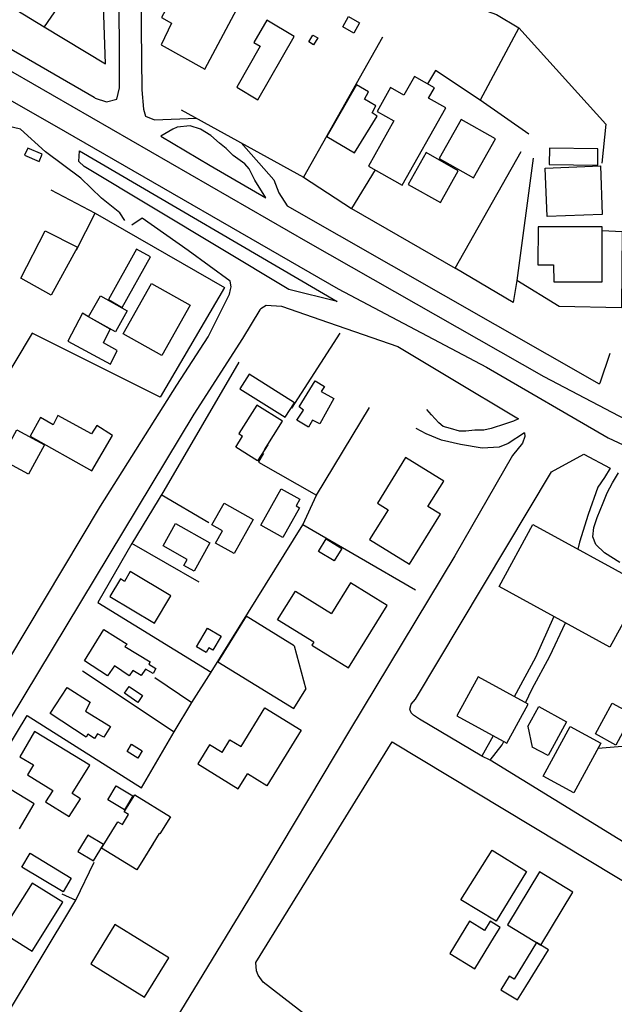
# Model space of a CAD drawing. Extents: x 541688 to 547200, y 6696302 to 6700000.
# Drawn here: x 544921 to 545053, y 6699048 to 6699267 of the extents above; entities that cross this region are included whole.
import ezdxf

# ---------------------------------------------------------------- set-up
doc = ezdxf.new("R2010")
doc.units = 0
doc.header["$LTSCALE"] = 35
doc.header["$MEASUREMENT"] = 0
for name, color, linetype in [('CERCA', 3, 'CONTINUOUS'), ('EDIF', 6, 'CONTINUOUS'), ('EDIF-NOV', 230, 'CONTINUOUS'), ('ESTR-SEC', 34, 'CONTINUOUS'), ('HIDRO', 5, 'CONTINUOUS'), ('RUA', 160, 'CONTINUOUS'), ('RUA-PROJ', 160, 'CONTINUOUS')]:
    doc.layers.add(name, color=color, linetype=linetype)

msp = doc.modelspace()

# ---------------------------------------------------------------- linework, layer by layer
at = {"layer": 'CERCA'}
for points in [[(544884.91, 6699314.07), (544875.67, 6699294.43), (544901.84, 6699279.16), (544915.16, 6699272.15), (544926.03, 6699265.46), (544939.65, 6699257.24), (544937.74, 6699313.36), (544911.22, 6699326.34)], [(544884.91, 6699314.07), (544875.67, 6699294.43), (544901.84, 6699279.16), (544915.16, 6699272.15), (544926.03, 6699265.46), (544939.65, 6699257.24), (544937.74, 6699313.36), (544911.22, 6699326.34)], [(544996.79, 6699278.87), (545026.43, 6699268.22), (545031.36, 6699265.21), (545050.65, 6699243.83), (545049.78, 6699235.23)], [(544996.79, 6699278.87), (545026.43, 6699268.22), (545031.36, 6699265.21), (545050.65, 6699243.83), (545049.78, 6699235.23)], [(544931.28, 6699273.14), (544926.03, 6699265.46)], [(544931.28, 6699273.14), (544926.03, 6699265.46)], [(545031.36, 6699265.21), (545022.79, 6699249.18), (545012.88, 6699255.77), (545011.08, 6699252.81)], [(545031.36, 6699265.21), (545022.79, 6699249.18), (545012.88, 6699255.77), (545011.08, 6699252.81)], [(545001.15, 6699263.18), (544983.56, 6699232.1)], [(545001.15, 6699263.18), (544983.56, 6699232.1)], [(545033.56, 6699241.62), (545022.79, 6699249.18)], [(545033.56, 6699241.62), (545022.79, 6699249.18)], [(544956.47, 6699247.02), (544983.56, 6699232.1), (544994.23, 6699225.1)], [(544956.47, 6699247.02), (544983.56, 6699232.1), (544994.23, 6699225.1)], [(544999.46, 6699233.7), (544994.23, 6699225.1), (545017.25, 6699211.87), (545031.88, 6699237.81)], [(544999.46, 6699233.7), (544994.23, 6699225.1), (545017.25, 6699211.87), (545031.88, 6699237.81)], [(545034.57, 6699236.33), (545030.92, 6699209.19), (545030.1, 6699204.3), (545017.25, 6699211.87)], [(545034.57, 6699236.33), (545030.92, 6699209.19), (545030.1, 6699204.3), (545017.25, 6699211.87)], [(544927.51, 6699229.25), (544937.37, 6699224.09), (544966.03, 6699207.59), (544951.81, 6699183.27), (544923.4, 6699197.48), (544915.8, 6699184.97), (544907.7, 6699172.66), (544882.75, 6699186.46)], [(544927.51, 6699229.25), (544937.37, 6699224.09), (544966.03, 6699207.59), (544951.81, 6699183.27), (544923.4, 6699197.48), (544915.8, 6699184.97), (544907.7, 6699172.66), (544882.75, 6699186.46)], [(544933.19, 6699215.95), (544937.37, 6699224.09)], [(544933.19, 6699215.95), (544937.37, 6699224.09)], [(545049.86, 6699220.27), (545054.33, 6699220.04), (545054.16, 6699203.09), (545040.33, 6699203.42), (545030.92, 6699209.19)], [(545049.86, 6699220.27), (545054.33, 6699220.04), (545054.16, 6699203.09), (545040.33, 6699203.42), (545030.92, 6699209.19)], [(544991.65, 6699197.5), (544980.89, 6699180.82)], [(544991.65, 6699197.5), (544980.89, 6699180.82)], [(544969.26, 6699191.03), (544952.59, 6699162.44), (544945.51, 6699150.8), (544937.96, 6699137.67), (544963.06, 6699122.19)], [(544969.26, 6699191.03), (544952.59, 6699162.44), (544945.51, 6699150.8), (544937.96, 6699137.67), (544963.06, 6699122.19)], [(544915.08, 6699100.8), (544922.26, 6699112.6), (544947.67, 6699096.56), (544954.86, 6699108.97), (544958.78, 6699115.48), (544963.06, 6699122.19), (544983.45, 6699154.9), (544986.46, 6699161.51), (544998.24, 6699180.94)], [(544915.08, 6699100.8), (544922.26, 6699112.6), (544947.67, 6699096.56), (544954.86, 6699108.97), (544958.78, 6699115.48), (544963.06, 6699122.19), (544983.45, 6699154.9), (544986.46, 6699161.51), (544998.24, 6699180.94)], [(544974.68, 6699170.75), (544973.6, 6699168.82), (544986.46, 6699161.51)], [(544974.68, 6699170.75), (544973.6, 6699168.82), (544986.46, 6699161.51)], [(544962.58, 6699155.33), (544952.03, 6699161.57)], [(544962.58, 6699155.33), (544952.03, 6699161.57)], [(545008.45, 6699140.44), (544983.45, 6699154.9)], [(545008.45, 6699140.44), (544983.45, 6699154.9)], [(544960.4, 6699142.16), (544945.51, 6699150.8)], [(544960.4, 6699142.16), (544945.51, 6699150.8)], [(544934.53, 6699122.55), (544954.86, 6699108.97)], [(544934.53, 6699122.55), (544954.86, 6699108.97)], [(544950.59, 6699121.04), (544958.78, 6699115.48)], [(544950.59, 6699121.04), (544958.78, 6699115.48)], [(544897.16, 6699012.58), (544900.16, 6699015.63), (544903.27, 6699021.23), (544910.31, 6699033.59), (544916.98, 6699044.93), (544933.09, 6699071.58), (544937.12, 6699080.08)], [(544897.16, 6699012.58), (544900.16, 6699015.63), (544903.27, 6699021.23), (544910.31, 6699033.59), (544916.98, 6699044.93), (544933.09, 6699071.58), (544937.12, 6699080.08)], [(544929.99, 6699073.01), (544933.09, 6699071.58)], [(544929.99, 6699073.01), (544933.09, 6699071.58)]]:
    msp.add_lwpolyline(points, dxfattribs=at)
at = {"layer": 'EDIF'}
for points in [[(544961.69, 6699256.06), (544969.4, 6699270.52), (544959.41, 6699276.58), (544957.28, 6699272.24), (544955.25, 6699273.43), (544952.05, 6699267.55), (544954.32, 6699266.24), (544952.01, 6699261.5), (544961.69, 6699256.06)], [(544973.44, 6699249.25), (544981.51, 6699263.33), (544975.47, 6699266.92), (544972.6, 6699262.01), (544973.95, 6699261.17), (544968.78, 6699252.05), (544973.44, 6699249.25)], [(544973.44, 6699249.25), (544981.51, 6699263.33), (544975.47, 6699266.92), (544972.6, 6699262.01), (544973.95, 6699261.17), (544968.78, 6699252.05), (544973.44, 6699249.25)], [(544994.92, 6699237.49), (544999.93, 6699245.64), (544998.8, 6699246.36), (544999.66, 6699247.94), (544997.13, 6699249.39), (544997.99, 6699251.06), (544995.32, 6699252.55), (544988.8, 6699241.15), (544994.92, 6699237.49)], [(545039.17, 6699208.86), (545049.85, 6699208.88), (545049.86, 6699221.07), (545035.68, 6699221.05), (545035.58, 6699212.65), (545039.05, 6699212.65), (545039.17, 6699208.86)], [(545039.17, 6699208.86), (545049.85, 6699208.88), (545049.86, 6699221.07), (545035.68, 6699221.05), (545035.58, 6699212.65), (545039.05, 6699212.65), (545039.17, 6699208.86)], [(544926.24, 6699220.18), (544933.4, 6699216.53), (544927.56, 6699205.92), (544920.86, 6699209.67), (544926.24, 6699220.18)], [(544926.24, 6699220.18), (544933.4, 6699216.53), (544927.56, 6699205.92), (544920.86, 6699209.67), (544926.24, 6699220.18)], [(544931.29, 6699195.67), (544940.77, 6699190.62), (544942.21, 6699193.64), (544939.22, 6699195.33), (544940.65, 6699198.38), (544935.9, 6699201.07), (544934.55, 6699201.9), (544931.29, 6699195.67)], [(544931.29, 6699195.67), (544940.77, 6699190.62), (544942.21, 6699193.64), (544939.22, 6699195.33), (544940.65, 6699198.38), (544935.9, 6699201.07), (544934.55, 6699201.9), (544931.29, 6699195.67)], [(544984.66, 6699176.58), (544982.11, 6699178.13), (544983.56, 6699180.41), (544982.64, 6699181.12), (544986.2, 6699186.87), (544988.22, 6699185.66), (544987.49, 6699184.51), (544990.32, 6699182.96), (544987.19, 6699177.31), (544985.56, 6699178.13), (544984.66, 6699176.58)], [(544984.66, 6699176.58), (544982.11, 6699178.13), (544983.56, 6699180.41), (544982.64, 6699181.12), (544986.2, 6699186.87), (544988.22, 6699185.66), (544987.49, 6699184.51), (544990.32, 6699182.96), (544987.19, 6699177.31), (544985.56, 6699178.13), (544984.66, 6699176.58)], [(544922.91, 6699174.59), (544936.61, 6699166.88), (544941.22, 6699174.75), (544937.72, 6699176.97), (544936.54, 6699175.09), (544929.09, 6699179.19), (544928.02, 6699177.13), (544925.24, 6699178.72), (544922.91, 6699174.59)], [(544922.91, 6699174.59), (544936.61, 6699166.88), (544941.22, 6699174.75), (544937.72, 6699176.97), (544936.54, 6699175.09), (544929.09, 6699179.19), (544928.02, 6699177.13), (544925.24, 6699178.72), (544922.91, 6699174.59)], [(544978.99, 6699152.11), (544974.14, 6699154.82), (544978.66, 6699162.92), (544982.78, 6699160.62), (544981.94, 6699159.11), (544982.67, 6699158.7), (544978.99, 6699152.11)], [(544978.99, 6699152.11), (544974.14, 6699154.82), (544978.66, 6699162.92), (544982.78, 6699160.62), (544981.94, 6699159.11), (544982.67, 6699158.7), (544978.99, 6699152.11)], [(544968.22, 6699148.54), (544964.05, 6699150.88), (544965.58, 6699153.61), (544963.28, 6699154.9), (544965.95, 6699159.73), (544972.44, 6699156.11), (544968.22, 6699148.54)], [(544968.22, 6699148.54), (544964.05, 6699150.88), (544965.58, 6699153.61), (544963.28, 6699154.9), (544965.95, 6699159.73), (544972.44, 6699156.11), (544968.22, 6699148.54)], [(544955.16, 6699155.24), (544962.79, 6699150.93), (544959.3, 6699144.63), (544957.02, 6699145.91), (544957.78, 6699147.26), (544952.42, 6699150.26), (544955.16, 6699155.24)], [(544955.16, 6699155.24), (544962.79, 6699150.93), (544959.3, 6699144.63), (544957.02, 6699145.91), (544957.78, 6699147.26), (544952.42, 6699150.26), (544955.16, 6699155.24)], [(544954.16, 6699139.14), (544945.15, 6699144.56), (544943.84, 6699142.37), (544942.95, 6699142.91), (544940.61, 6699139.02), (544950.52, 6699133.08), (544954.16, 6699139.14)], [(544954.16, 6699139.14), (544945.15, 6699144.56), (544943.84, 6699142.37), (544942.95, 6699142.91), (544940.61, 6699139.02), (544950.52, 6699133.08), (544954.16, 6699139.14)], [(544939.27, 6699131.71), (544944.42, 6699128.47), (544943.97, 6699127.88), (544949.54, 6699124.49), (544949.28, 6699124.01), (544950.85, 6699123), (544950.2, 6699121.95), (544948.55, 6699122.91), (544947.53, 6699121.47), (544945.7, 6699122.61), (544944.9, 6699121.43), (544941.66, 6699123.66), (544940.1, 6699121.37), (544934.96, 6699124.75), (544939.27, 6699131.71)], [(544939.27, 6699131.71), (544944.42, 6699128.47), (544943.97, 6699127.88), (544949.54, 6699124.49), (544949.28, 6699124.01), (544950.85, 6699123), (544950.2, 6699121.95), (544948.55, 6699122.91), (544947.53, 6699121.47), (544945.7, 6699122.61), (544944.9, 6699121.43), (544941.66, 6699123.66), (544940.1, 6699121.37), (544934.96, 6699124.75), (544939.27, 6699131.71)], [(544962.31, 6699132.01), (544965.33, 6699130.2), (544963.44, 6699127.11), (544962.6, 6699127.62), (544961.95, 6699126.57), (544959.81, 6699127.84), (544962.31, 6699132.01)], [(544962.31, 6699132.01), (544965.33, 6699130.2), (544963.44, 6699127.11), (544962.6, 6699127.62), (544961.95, 6699126.57), (544959.81, 6699127.84), (544962.31, 6699132.01)], [(544931.15, 6699118.83), (544936.26, 6699115.53), (544935.21, 6699113.59), (544940.77, 6699110.17), (544939.27, 6699107.77), (544937.86, 6699108.56), (544937.2, 6699107.49), (544935.74, 6699108.43), (544935.34, 6699107.81), (544927.4, 6699113.03), (544931.15, 6699118.83)], [(544931.15, 6699118.83), (544936.26, 6699115.53), (544935.21, 6699113.59), (544940.77, 6699110.17), (544939.27, 6699107.77), (544937.86, 6699108.56), (544937.2, 6699107.49), (544935.74, 6699108.43), (544935.34, 6699107.81), (544927.4, 6699113.03), (544931.15, 6699118.83)], [(544931.59, 6699090.21), (544934.08, 6699094.13), (544932.22, 6699095.3), (544936.17, 6699101.57), (544923.93, 6699109.08), (544920.65, 6699103.44), (544923.64, 6699101.62), (544922.36, 6699099.41), (544927.95, 6699095.98), (544926.31, 6699093.44), (544931.59, 6699090.21)], [(544931.59, 6699090.21), (544934.08, 6699094.13), (544932.22, 6699095.3), (544936.17, 6699101.57), (544923.93, 6699109.08), (544920.65, 6699103.44), (544923.64, 6699101.62), (544922.36, 6699099.41), (544927.95, 6699095.98), (544926.31, 6699093.44), (544931.59, 6699090.21)], [(544920.56, 6699087.42), (544923.8, 6699093.01), (544916.65, 6699097.37), (544914.62, 6699093.76), (544916.94, 6699092.24), (544915.81, 6699090.36)], [(544920.56, 6699087.42), (544923.8, 6699093.01), (544916.65, 6699097.37), (544914.62, 6699093.76), (544916.94, 6699092.24), (544915.81, 6699090.36)]]:
    msp.add_lwpolyline(points, dxfattribs=at)
for points in [[(544992.31, 6699265.48), (544993.59, 6699267.72), (544996.03, 6699266.32), (544994.75, 6699264.08)], [(544992.31, 6699265.48), (544993.59, 6699267.72), (544996.03, 6699266.32), (544994.75, 6699264.08)], [(544984.78, 6699262.1), (544985.66, 6699263.64), (544986.73, 6699263.03), (544985.84, 6699261.49)], [(544984.78, 6699262.1), (544985.66, 6699263.64), (544986.73, 6699263.03), (544985.84, 6699261.49)], [(544921.71, 6699236.96), (544924.9, 6699235.56), (544925.6, 6699237.17), (544922.41, 6699238.56)], [(544921.71, 6699236.96), (544924.9, 6699235.56), (544925.6, 6699237.17), (544922.41, 6699238.56)], [(545037.22, 6699234.12), (545049.48, 6699234.57), (545049.88, 6699223.82), (545037.62, 6699223.37)], [(545037.22, 6699234.12), (545049.48, 6699234.57), (545049.88, 6699223.82), (545037.62, 6699223.37)], [(544940.28, 6699204.92), (544943.37, 6699203.19), (544949.64, 6699214.38), (544946.55, 6699216.11)], [(544940.28, 6699204.92), (544943.37, 6699203.19), (544949.64, 6699214.38), (544946.55, 6699216.11)], [(544952.17, 6699192.49), (544943.57, 6699197.31), (544949.82, 6699208.47), (544958.42, 6699203.65)], [(544952.17, 6699192.49), (544943.57, 6699197.31), (544949.82, 6699208.47), (544958.42, 6699203.65)], [(544941.85, 6699197.74), (544935.9, 6699201.07), (544938.53, 6699205.76), (544944.48, 6699202.43)], [(544941.85, 6699197.74), (544935.9, 6699201.07), (544938.53, 6699205.76), (544944.48, 6699202.43)], [(544919.99, 6699176.02), (544926.11, 6699172.65), (544922.54, 6699166.17), (544916.42, 6699169.53)], [(544919.99, 6699176.02), (544926.11, 6699172.65), (544922.54, 6699166.17), (544916.42, 6699169.53)], [(544946.83, 6699115.52), (544943.86, 6699117.54), (544944.9, 6699119.07), (544947.87, 6699117.05)], [(544946.83, 6699115.52), (544943.86, 6699117.54), (544944.9, 6699119.07), (544947.87, 6699117.05)], [(544945.45, 6699106.22), (544947.82, 6699104.73), (544946.81, 6699103.14), (544944.44, 6699104.64)], [(544945.45, 6699106.22), (544947.82, 6699104.73), (544946.81, 6699103.14), (544944.44, 6699104.64)], [(544943.85, 6699091.65), (544940.16, 6699093.9), (544942.04, 6699096.99), (544945.73, 6699094.74)], [(544939.19, 6699083.96), (544935.72, 6699086.05), (544933.54, 6699082.43), (544937.01, 6699080.34)], [(544939.19, 6699083.96), (544935.72, 6699086.05), (544933.54, 6699082.43), (544937.01, 6699080.34)], [(544930.23, 6699073.47), (544921.11, 6699078.97), (544922.94, 6699082.01), (544932.06, 6699076.51)], [(544930.23, 6699073.47), (544921.11, 6699078.97), (544922.94, 6699082.01), (544932.06, 6699076.51)]]:
    msp.add_lwpolyline(points, close=True, dxfattribs=at)
at = {"layer": 'EDIF-NOV'}
for points in [[(545011.33, 6699249.64), (545012.63, 6699251.94), (545008.21, 6699254.43), (545005.88, 6699250.29)], [(545011.33, 6699249.64), (545012.63, 6699251.94), (545008.21, 6699254.43), (545005.88, 6699250.29)], [(545005.88, 6699250.29), (545002.89, 6699251.98), (544999.91, 6699246.69), (545003.65, 6699244.58)], [(545005.88, 6699250.29), (545002.89, 6699251.98), (544999.91, 6699246.69), (545003.65, 6699244.58)], [(545003.65, 6699244.58), (544997.98, 6699234.53), (545005.48, 6699230.3), (545015.17, 6699247.48), (545011.33, 6699249.64)], [(545003.65, 6699244.58), (544997.98, 6699234.53), (545005.48, 6699230.3), (545015.17, 6699247.48), (545011.33, 6699249.64)], [(544974.94, 6699171.55), (544974.94, 6699171.55), (544978.94, 6699177.91), (544973.2, 6699181.51), (544969.2, 6699175.16), (544970.07, 6699174.62)], [(544974.94, 6699171.55), (544974.94, 6699171.55), (544978.94, 6699177.91), (544973.2, 6699181.51), (544969.2, 6699175.16), (544970.07, 6699174.62)], [(544975.66, 6699172.69), (544973.41, 6699169.12), (544968.54, 6699172.18), (544970.07, 6699174.62)], [(544975.66, 6699172.69), (544973.41, 6699169.12), (544968.54, 6699172.18), (544970.07, 6699174.62)], [(545011.21, 6699158.96), (545014.69, 6699164.61), (545006.23, 6699169.84), (544999.98, 6699159.71), (545002.35, 6699158.25)], [(545011.21, 6699158.96), (545014.69, 6699164.61), (545006.23, 6699169.84), (544999.98, 6699159.71), (545002.35, 6699158.25)], [(545002.35, 6699158.25), (544998.26, 6699151.63), (545007.11, 6699146.16), (545013.96, 6699157.26), (545011.21, 6699158.96)], [(545002.35, 6699158.25), (544998.26, 6699151.63), (545007.11, 6699146.16), (545013.96, 6699157.26), (545011.21, 6699158.96)], [(544985.88, 6699128.87), (544977.85, 6699133.83), (544981.78, 6699140.2), (544989.81, 6699135.24)], [(544985.88, 6699128.87), (544977.85, 6699133.83), (544981.78, 6699140.2), (544989.81, 6699135.24)], [(544985.88, 6699128.87), (544985.46, 6699128.19), (544993.59, 6699123.17), (545002.14, 6699137.01), (544994.01, 6699142.04), (544989.81, 6699135.24)], [(544985.88, 6699128.87), (544985.46, 6699128.19), (544993.59, 6699123.17), (545002.14, 6699137.01), (544994.01, 6699142.04), (544989.81, 6699135.24)], [(544981.52, 6699128.07), (544970.87, 6699134.65), (544964.61, 6699124.52), (544981.41, 6699114.14), (544984.09, 6699118.48)], [(544981.52, 6699128.07), (544970.87, 6699134.65), (544964.61, 6699124.52), (544981.41, 6699114.14), (544984.09, 6699118.48)], [(544981.52, 6699128.07), (544984.09, 6699118.48)], [(544981.52, 6699128.07), (544984.09, 6699118.48)], [(544969.72, 6699105.7), (544975.04, 6699114.32), (544983.1, 6699109.34), (544975.48, 6699097), (544971.16, 6699099.67)], [(544969.72, 6699105.7), (544975.04, 6699114.32), (544983.1, 6699109.34), (544975.48, 6699097), (544971.16, 6699099.67)], [(545033.34, 6699110.13), (545035.77, 6699114.57), (545041.94, 6699111.2), (545037.85, 6699103.7), (545034.36, 6699105.6)], [(545033.34, 6699110.13), (545035.77, 6699114.57), (545041.94, 6699111.2), (545037.85, 6699103.7), (545034.36, 6699105.6)], [(545033.34, 6699110.13), (545034.36, 6699105.6)], [(545033.34, 6699110.13), (545034.36, 6699105.6)], [(544965.51, 6699104.38), (544962.74, 6699106.09), (544960.15, 6699101.88), (544969.11, 6699096.35), (544971.16, 6699099.67)], [(544965.51, 6699104.38), (544962.74, 6699106.09), (544960.15, 6699101.88), (544969.11, 6699096.35), (544971.16, 6699099.67)], [(544965.51, 6699104.38), (544967.26, 6699107.21), (544969.72, 6699105.7)], [(544965.51, 6699104.38), (544967.26, 6699107.21), (544969.72, 6699105.7)], [(544944.78, 6699090.62), (544943.81, 6699091.22), (544946.15, 6699095), (544954.04, 6699090.13), (544951.7, 6699086.35), (544951.58, 6699086.42)], [(544944.78, 6699090.62), (544943.81, 6699091.22), (544946.15, 6699095), (544954.04, 6699090.13), (544951.7, 6699086.35), (544951.58, 6699086.42)], [(544943.4, 6699088.38), (544944.78, 6699090.62)], [(544943.4, 6699088.38), (544944.78, 6699090.62)], [(544950.19, 6699084.18), (544946.59, 6699078.35), (544938.77, 6699083.18), (544942.37, 6699089.01), (544943.4, 6699088.38)], [(544950.19, 6699084.18), (544946.59, 6699078.35), (544938.77, 6699083.18), (544942.37, 6699089.01), (544943.4, 6699088.38)], [(544951.58, 6699086.42), (544947.69, 6699080.14)], [(544951.58, 6699086.42), (544947.69, 6699080.14)], [(545025.47, 6699082.71), (545033.08, 6699077.99), (545026.35, 6699066.93), (545018.49, 6699071.66), (545025.47, 6699082.71)], [(545025.47, 6699082.71), (545033.08, 6699077.99), (545026.35, 6699066.93), (545018.49, 6699071.66), (545025.47, 6699082.71)], [(545023.75, 6699064.88), (545020.39, 6699066.93), (545016.03, 6699059.77), (545021.61, 6699056.37), (545025.96, 6699063.53)], [(545023.75, 6699064.88), (545020.39, 6699066.93), (545016.03, 6699059.77), (545021.61, 6699056.37), (545025.96, 6699063.53)], [(545025.96, 6699063.53), (545027.21, 6699065.57), (545024.99, 6699066.93), (545023.75, 6699064.88)], [(545025.96, 6699063.53), (545027.21, 6699065.57), (545024.99, 6699066.93), (545023.75, 6699064.88)], [(545032.92, 6699052.48), (545032.92, 6699052.48), (545037.94, 6699060.6), (545035.31, 6699062.2), (545030.35, 6699054.05), (545030.35, 6699054.05)], [(545032.92, 6699052.48), (545032.92, 6699052.48), (545037.94, 6699060.6), (545035.31, 6699062.2), (545030.35, 6699054.05), (545030.35, 6699054.05)], [(545030.35, 6699054.05), (545029.19, 6699054.75), (545027.36, 6699051.74), (545031.08, 6699049.48), (545032.92, 6699052.48)], [(545030.35, 6699054.05), (545029.19, 6699054.75), (545027.36, 6699051.74), (545031.08, 6699049.48), (545032.92, 6699052.48)]]:
    msp.add_lwpolyline(points, dxfattribs=at)
for points in [[(545018.59, 6699244.89), (545013.7, 6699236.23), (545021.32, 6699231.94), (545026.2, 6699240.6)], [(545018.59, 6699244.89), (545013.7, 6699236.23), (545021.32, 6699231.94), (545026.2, 6699240.6)], [(545038.17, 6699238.53), (545038.11, 6699234.91), (545048.88, 6699234.73), (545048.93, 6699238.35)], [(545038.17, 6699238.53), (545038.11, 6699234.91), (545048.88, 6699234.73), (545048.93, 6699238.35)], [(545010.81, 6699237.53), (545006.84, 6699230.49), (545013.95, 6699226.48), (545017.91, 6699233.52)], [(545010.81, 6699237.53), (545006.84, 6699230.49), (545013.95, 6699226.48), (545017.91, 6699233.52)], [(544971.51, 6699188.37), (544969.47, 6699185.12), (544979.54, 6699178.79), (544981.58, 6699182.03)], [(544971.51, 6699188.37), (544969.47, 6699185.12), (544979.54, 6699178.79), (544981.58, 6699182.03)], [(545034.48, 6699154.97), (545059.09, 6699141.53), (545051.58, 6699127.78), (545026.97, 6699141.22)], [(545034.48, 6699154.97), (545059.09, 6699141.53), (545051.58, 6699127.78), (545026.97, 6699141.22)], [(544988.64, 6699151.8), (544992.08, 6699149.68), (544990.36, 6699146.9), (544986.93, 6699149.02)], [(544988.64, 6699151.8), (544992.08, 6699149.68), (544990.36, 6699146.9), (544986.93, 6699149.02)], [(545017.63, 6699112.5), (545028.72, 6699106.45), (545033.44, 6699115.09), (545022.35, 6699121.15)], [(545017.63, 6699112.5), (545028.72, 6699106.45), (545033.44, 6699115.09), (545022.35, 6699121.15)], [(545052.1, 6699115.35), (545056.62, 6699112.88), (545052.88, 6699106.03), (545048.36, 6699108.5)], [(545052.1, 6699115.35), (545056.62, 6699112.88), (545052.88, 6699106.03), (545048.36, 6699108.5)], [(545042.77, 6699110.17), (545049.58, 6699106.45), (545043.55, 6699095.41), (545036.74, 6699099.13)], [(545042.77, 6699110.17), (545049.58, 6699106.45), (545043.55, 6699095.41), (545036.74, 6699099.13)], [(545035.96, 6699077.88), (545028.82, 6699066.16), (545036.23, 6699061.65), (545043.37, 6699073.37)], [(545035.96, 6699077.88), (545028.82, 6699066.16), (545036.23, 6699061.65), (545043.37, 6699073.37)], [(544923.36, 6699075.42), (544916.56, 6699064.59), (544923.36, 6699060.32), (544930.17, 6699071.14)], [(544923.36, 6699075.42), (544916.56, 6699064.59), (544923.36, 6699060.32), (544930.17, 6699071.14)], [(544936.37, 6699057.49), (544948.32, 6699050.11), (544953.7, 6699058.82), (544941.75, 6699066.2)], [(544936.37, 6699057.49), (544948.32, 6699050.11), (544953.7, 6699058.82), (544941.75, 6699066.2)]]:
    msp.add_lwpolyline(points, close=True, dxfattribs=at)
at = {"layer": 'ESTR-SEC'}
for points in [[(544942.73, 6699262.77), (544942.14, 6699297.37), (544941.74, 6699307.6), (544939.32, 6699338.16), (544938.46, 6699354.6), (544937.61, 6699370.23)], [(544942.73, 6699262.77), (544942.14, 6699297.37), (544941.74, 6699307.6), (544939.32, 6699338.16), (544938.46, 6699354.6), (544937.61, 6699370.23)], [(544951.86, 6699282.1), (544951.86, 6699282.1), (544950.85, 6699282.05), (544949.92, 6699281.63), (544949.92, 6699281.63), (544948.99, 6699280.44), (544948.99, 6699280.44), (544948.99, 6699280.44), (544948.99, 6699280.44), (544947.88, 6699277.29), (544947.88, 6699277.29), (544947.47, 6699274.78), (544947.58, 6699265.18), (544947.58, 6699265.18), (544947.71, 6699251.46), (544947.71, 6699251.46), (544948.06, 6699247.17)], [(544951.86, 6699282.1), (544951.86, 6699282.1), (544950.85, 6699282.05), (544949.92, 6699281.63), (544949.92, 6699281.63), (544948.99, 6699280.44), (544948.99, 6699280.44), (544948.99, 6699280.44), (544948.99, 6699280.44), (544947.88, 6699277.29), (544947.88, 6699277.29), (544947.47, 6699274.78), (544947.58, 6699265.18), (544947.58, 6699265.18), (544947.71, 6699251.46), (544947.71, 6699251.46), (544948.06, 6699247.17)], [(544937.1, 6699249.86), (544937.38, 6699249.65), (544939.85, 6699248.79), (544942.16, 6699249.41), (544942.77, 6699251.93), (544942.73, 6699262.77)], [(544937.1, 6699249.86), (544937.38, 6699249.65), (544939.85, 6699248.79), (544942.16, 6699249.41), (544942.77, 6699251.93), (544942.73, 6699262.77)], [(544917.95, 6699124.69), (544938.52, 6699159.06), (544955.47, 6699185.9), (544962.4, 6699196.68), (544967.18, 6699206.14), (544967.41, 6699207.15)], [(544917.95, 6699124.69), (544938.52, 6699159.06), (544955.47, 6699185.9), (544962.4, 6699196.68), (544967.18, 6699206.14), (544967.41, 6699207.15)], [(544848.95, 6699000), (544908.97, 6699095.99), (544959.33, 6699179.48), (544970.12, 6699196.25), (544973.96, 6699202.65)], [(544848.95, 6699000), (544908.97, 6699095.99), (544959.33, 6699179.48), (544970.12, 6699196.25), (544973.96, 6699202.65)], [(545031.32, 6699178.47), (545030.21, 6699177.94), (545028.4, 6699177.34), (545025.2, 6699176.34), (545023.6, 6699175.94), (545021.6, 6699175.94), (545019.59, 6699175.74), (545018.19, 6699175.74), (545016.19, 6699176.34), (545014.59, 6699176.74), (545013.59, 6699177.54), (545011.98, 6699179.34), (545010.98, 6699180.54)], [(545031.32, 6699178.47), (545030.21, 6699177.94), (545028.4, 6699177.34), (545025.2, 6699176.34), (545023.6, 6699175.94), (545021.6, 6699175.94), (545019.59, 6699175.74), (545018.19, 6699175.74), (545016.19, 6699176.34), (545014.59, 6699176.74), (545013.59, 6699177.54), (545011.98, 6699179.34), (545010.98, 6699180.54)], [(545032.64, 6699175.31), (545029.01, 6699172.94), (545027, 6699172.14), (545023.2, 6699171.94), (545018.39, 6699172.74), (545014.19, 6699173.74), (545010.78, 6699175.14), (545008.58, 6699176.34)], [(545032.64, 6699175.31), (545029.01, 6699172.94), (545027, 6699172.14), (545023.2, 6699171.94), (545018.39, 6699172.74), (545014.19, 6699173.74), (545010.78, 6699175.14), (545008.58, 6699176.34)], [(545051.64, 6699167.47), (545050.36, 6699165.41), (545048.89, 6699163.31), (545046.79, 6699157.24), (545044.85, 6699151.07), (545044.46, 6699149.51)], [(545051.64, 6699167.47), (545050.36, 6699165.41), (545048.89, 6699163.31), (545046.79, 6699157.24), (545044.85, 6699151.07), (545044.46, 6699149.51)], [(545053.76, 6699146.59), (545050.35, 6699148.74), (545048.47, 6699150.53), (545047.81, 6699152.26), (545048.02, 6699154.35), (545048.73, 6699156.53), (545050.11, 6699159.79), (545050.98, 6699162.03), (545052.15, 6699164.26), (545053.52, 6699166.45)], [(545053.76, 6699146.59), (545050.35, 6699148.74), (545048.47, 6699150.53), (545047.81, 6699152.26), (545048.02, 6699154.35), (545048.73, 6699156.53), (545050.11, 6699159.79), (545050.98, 6699162.03), (545052.15, 6699164.26), (545053.52, 6699166.45)], [(545039.16, 6699134.57), (545035.04, 6699125.45), (545030.34, 6699116.78)], [(545039.16, 6699134.57), (545035.04, 6699125.45), (545030.34, 6699116.78)], [(545032.88, 6699115.4), (545034.36, 6699118.53), (545038.28, 6699125.8), (545041.75, 6699133.15)], [(545032.88, 6699115.4), (545034.36, 6699118.53), (545038.28, 6699125.8), (545041.75, 6699133.15)], [(545025.65, 6699108.12), (545023.16, 6699103.54)], [(545025.65, 6699108.12), (545023.16, 6699103.54)], [(545025.04, 6699102.67), (545027.64, 6699106.12), (545028.07, 6699106.8)], [(545025.04, 6699102.67), (545027.64, 6699106.12), (545028.07, 6699106.8)]]:
    msp.add_lwpolyline(points, dxfattribs=at)
at = {"layer": 'HIDRO'}
msp.add_lwpolyline([(545048.99, 6699105.37), (545069.48, 6699107.04)], dxfattribs=at)
msp.add_lwpolyline([(545048.99, 6699105.37), (545069.48, 6699107.04)], dxfattribs=at)
at = {"layer": 'RUA'}
for points in [[(545215.7, 6699163.13), (545153.77, 6699157.18), (545144.57, 6699157.51), (545110.2, 6699160.65), (545103.24, 6699161.89), (545091.34, 6699164.52), (545072.54, 6699171.34), (545058.11, 6699176.67), (545036.97, 6699187.78), (544984.63, 6699217.6), (544897.29, 6699267.93), (544777.07, 6699337.39), (544673.41, 6699397.49), (544640.23, 6699416.68), (544593.43, 6699439.81), (544561.47, 6699452.78), (544535.45, 6699462.42)], [(545215.7, 6699163.13), (545153.77, 6699157.18), (545144.57, 6699157.51), (545110.2, 6699160.65), (545103.24, 6699161.89), (545091.34, 6699164.52), (545072.54, 6699171.34), (545058.11, 6699176.67), (545036.97, 6699187.78), (544984.63, 6699217.6), (544897.29, 6699267.93), (544777.07, 6699337.39), (544673.41, 6699397.49), (544640.23, 6699416.68), (544593.43, 6699439.81), (544561.47, 6699452.78), (544535.45, 6699462.42)], [(544532.8, 6699456.42), (544574.01, 6699440.27), (544606.59, 6699426.39), (544635.6, 6699411.9), (544639.46, 6699409.09), (544653.29, 6699401.87), (544680.06, 6699386.53), (544711.92, 6699368.12), (544755.26, 6699343.26), (544807.55, 6699312.72), (544858.36, 6699283.67), (544930.72, 6699242.23), (544991.28, 6699207.3), (545024.21, 6699189.95), (545051.19, 6699174.2), (545063.69, 6699168.36), (545068.01, 6699166.57), (545076.55, 6699163.54), (545089.76, 6699159.08), (545105.01, 6699155.42), (545121.89, 6699153.39), (545146.39, 6699151.8), (545191.39, 6699154.08)], [(544532.8, 6699456.42), (544574.01, 6699440.27), (544606.59, 6699426.39), (544635.6, 6699411.9), (544639.46, 6699409.09), (544653.29, 6699401.87), (544680.06, 6699386.53), (544711.92, 6699368.12), (544755.26, 6699343.26), (544807.55, 6699312.72), (544858.36, 6699283.67), (544930.72, 6699242.23), (544991.28, 6699207.3), (545024.21, 6699189.95), (545051.19, 6699174.2), (545063.69, 6699168.36), (545068.01, 6699166.57), (545076.55, 6699163.54), (545089.76, 6699159.08), (545105.01, 6699155.42), (545121.89, 6699153.39), (545146.39, 6699151.8), (545191.39, 6699154.08)], [(545032.64, 6699175.31), (545032.64, 6699175.31), (545032.64, 6699175.31), (545032.64, 6699175.31), (545032.64, 6699175.31), (545032.64, 6699175.31), (545032.64, 6699175.31), (545032.64, 6699175.31), (545032.69, 6699174.55), (545032.18, 6699173.07), (545029.94, 6699170.33), (545017.15, 6699148.06), (544993.83, 6699109.27), (544972.45, 6699073.47), (544946.17, 6699030.36), (544927.47, 6699000)], [(545032.64, 6699175.31), (545032.64, 6699175.31), (545032.64, 6699175.31), (545032.64, 6699175.31), (545032.64, 6699175.31), (545032.64, 6699175.31), (545032.64, 6699175.31), (545032.64, 6699175.31), (545032.69, 6699174.55), (545032.18, 6699173.07), (545029.94, 6699170.33), (545017.15, 6699148.06), (544993.83, 6699109.27), (544972.45, 6699073.47), (544946.17, 6699030.36), (544927.47, 6699000)], [(545075.86, 6699000), (545104.81, 6699047.77), (545105.67, 6699050.16), (545105.68, 6699051.28), (545105.88, 6699052.66), (545104.05, 6699054.04), (545025.04, 6699102.67), (545023.16, 6699103.54), (545009.34, 6699111.77), (545008.02, 6699112.64), (545007.51, 6699113.2), (545007.16, 6699114.02), (545007.46, 6699115.14), (545008.43, 6699116.26), (545038.63, 6699166.69), (545045.8, 6699170.6), (545051.64, 6699167.47), (545051.64, 6699167.47), (545051.64, 6699167.47)], [(545075.86, 6699000), (545104.81, 6699047.77), (545105.67, 6699050.16), (545105.68, 6699051.28), (545105.88, 6699052.66), (545104.05, 6699054.04), (545025.04, 6699102.67), (545023.16, 6699103.54), (545009.34, 6699111.77), (545008.02, 6699112.64), (545007.51, 6699113.2), (545007.16, 6699114.02), (545007.46, 6699115.14), (545008.43, 6699116.26), (545038.63, 6699166.69), (545045.8, 6699170.6), (545051.64, 6699167.47), (545051.64, 6699167.47), (545051.64, 6699167.47)], [(545043.66, 6699000), (544974.67, 6699053.41), (544973.55, 6699054.99), (544973.14, 6699055.96), (544973.04, 6699057.74), (545003.29, 6699106.75), (545096.47, 6699050.6), (545097.08, 6699049.27), (545096.93, 6699047.95), (545066.02, 6699000)], [(545043.66, 6699000), (544974.67, 6699053.41), (544973.55, 6699054.99), (544973.14, 6699055.96), (544973.04, 6699057.74), (545003.29, 6699106.75), (545096.47, 6699050.6), (545097.08, 6699049.27), (545096.93, 6699047.95), (545066.02, 6699000)]]:
    msp.add_lwpolyline(points, dxfattribs=at)
at = {"layer": 'RUA-PROJ'}
for points in [[(544839.67, 6699306.47), (544842.37, 6699304.53), (544851.36, 6699299.01), (544865.18, 6699291.44), (544904.56, 6699268.63), (544937.1, 6699249.86)], [(544839.67, 6699306.47), (544842.37, 6699304.53), (544851.36, 6699299.01), (544865.18, 6699291.44), (544904.56, 6699268.63), (544937.1, 6699249.86)], [(544937.1, 6699249.86), (544937.1, 6699249.86)], [(544937.1, 6699249.86), (544937.1, 6699249.86)], [(544948.06, 6699247.17), (544948.56, 6699245.65), (544950.55, 6699244.83), (544959.83, 6699245.17)], [(544948.06, 6699247.17), (544948.56, 6699245.65), (544950.55, 6699244.83), (544959.83, 6699245.17)], [(544943.92, 6699222.49), (544942.85, 6699224.18), (544938.73, 6699227.45), (544934.21, 6699231.89), (544926.34, 6699237.71), (544920.75, 6699242.77), (544917.65, 6699243.49), (544915.47, 6699243.8), (544912.72, 6699243.15), (544912.42, 6699242.71)], [(544943.92, 6699222.49), (544942.85, 6699224.18), (544938.73, 6699227.45), (544934.21, 6699231.89), (544926.34, 6699237.71), (544920.75, 6699242.77), (544917.65, 6699243.49), (544915.47, 6699243.8), (544912.72, 6699243.15), (544912.42, 6699242.71)], [(544969.79, 6699239.68), (544976.97, 6699231.52), (544978.09, 6699228.62), (544979.96, 6699225.71), (545049.17, 6699186.22), (545049.42, 6699186.47), (545051.67, 6699193.04)], [(544969.79, 6699239.68), (544976.97, 6699231.52), (544978.09, 6699228.62), (544979.96, 6699225.71), (545049.17, 6699186.22), (545049.42, 6699186.47), (545051.67, 6699193.04)], [(544933.86, 6699237.9), (544991.08, 6699204.5), (544980.3, 6699207.12), (544934.88, 6699234.48), (544933.71, 6699235.55), (544933.86, 6699237.9)], [(544933.86, 6699237.9), (544991.08, 6699204.5), (544980.3, 6699207.12), (544934.88, 6699234.48), (544933.71, 6699235.55), (544933.86, 6699237.9)], [(544967.41, 6699207.15), (544967.54, 6699207.72), (544967.29, 6699208.99), (544957.99, 6699215.79), (544947.78, 6699222.99), (544945.49, 6699221.42)], [(544967.41, 6699207.15), (544967.54, 6699207.72), (544967.29, 6699208.99), (544957.99, 6699215.79), (544947.78, 6699222.99), (544945.49, 6699221.42)], [(544973.96, 6699202.65), (544974.15, 6699202.96), (544975.32, 6699203.67), (544978.67, 6699203.46), (544989.14, 6699199.82), (545004.54, 6699194.48), (545015.97, 6699187.63), (545031.32, 6699178.47), (545031.32, 6699178.47), (545031.32, 6699178.47), (545031.32, 6699178.47), (545031.32, 6699178.47), (545031.32, 6699178.47), (545031.32, 6699178.47), (545031.32, 6699178.47), (545031.32, 6699178.47), (545031.32, 6699178.47)], [(544973.96, 6699202.65), (544974.15, 6699202.96), (544975.32, 6699203.67), (544978.67, 6699203.46), (544989.14, 6699199.82), (545004.54, 6699194.48), (545015.97, 6699187.63), (545031.32, 6699178.47), (545031.32, 6699178.47), (545031.32, 6699178.47), (545031.32, 6699178.47), (545031.32, 6699178.47), (545031.32, 6699178.47), (545031.32, 6699178.47), (545031.32, 6699178.47), (545031.32, 6699178.47), (545031.32, 6699178.47)]]:
    msp.add_lwpolyline(points, dxfattribs=at)
msp.add_lwpolyline([(544955.57, 6699243.21), (544954.56, 6699242.75), (544951.96, 6699241.18), (544962.87, 6699234.71), (544975.25, 6699227.48), (544972.82, 6699231.46), (544971.56, 6699233.96), (544970.55, 6699235.08), (544968.01, 6699236.88), (544966.44, 6699238.46), (544964.97, 6699239.64), (544963.04, 6699241.33), (544960.71, 6699242.72), (544958.42, 6699243.45)], close=True, dxfattribs=at)
msp.add_lwpolyline([(544955.57, 6699243.21), (544954.56, 6699242.75), (544951.96, 6699241.18), (544962.87, 6699234.71), (544975.25, 6699227.48), (544972.82, 6699231.46), (544971.56, 6699233.96), (544970.55, 6699235.08), (544968.01, 6699236.88), (544966.44, 6699238.46), (544964.97, 6699239.64), (544963.04, 6699241.33), (544960.71, 6699242.72), (544958.42, 6699243.45)], close=True, dxfattribs=at)

doc.saveas('drawing.dxf')
